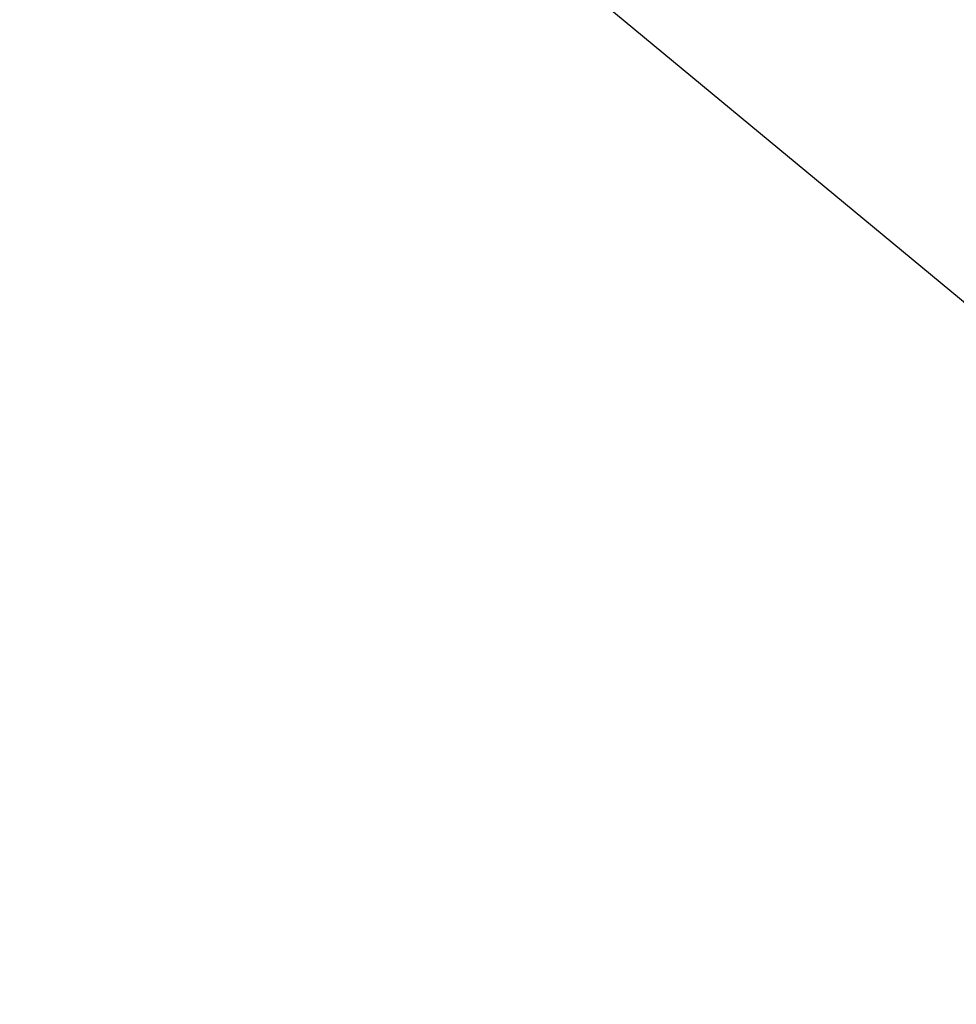
# Model space of a CAD drawing. Extents: x -45.3 to 45.3, y -18.3 to 18.3.
# Drawn here: x 24.4 to 24.6, y -8 to -7.7 of the extents above; entities that cross this region are included whole.
import ezdxf

# ---------------------------------------------------------------- set-up
doc = ezdxf.new("R2010")
doc.units = 0
doc.layers.get('0').update_dxf_attribs({"linetype": 'CONTINUOUS'})

msp = doc.modelspace()

# ---------------------------------------------------------------- linework, layer by layer
at = {"color": 0}
msp.add_lwpolyline([(24.3691, -7.5624), (32.9526, -14.6734)], dxfattribs=at)
msp.add_lwpolyline([(24.3691, -7.5624), (32.9526, -14.6734)], dxfattribs=at)
msp.add_lwpolyline([(24.3691, -7.5624), (32.9526, -14.6734)], dxfattribs=at)
msp.add_lwpolyline([(24.3691, -7.5624), (32.9526, -14.6734)], dxfattribs=at)
msp.add_lwpolyline([(24.3691, -7.5624), (32.9526, -14.6734)], dxfattribs=at)
msp.add_lwpolyline([(24.3691, -7.5624), (32.9526, -14.6734)], dxfattribs=at)
msp.add_lwpolyline([(24.3691, -7.5624), (32.9526, -14.6734)], dxfattribs=at)
msp.add_lwpolyline([(24.3691, -7.5624), (32.9526, -14.6734)], dxfattribs=at)
msp.add_lwpolyline([(24.3691, -7.5624), (32.9526, -14.6734)], dxfattribs=at)
msp.add_lwpolyline([(24.3691, -7.5624), (32.9526, -14.6734)], dxfattribs=at)
msp.add_lwpolyline([(24.3691, -7.5624), (32.9526, -14.6734)], dxfattribs=at)
msp.add_lwpolyline([(24.3691, -7.5624), (32.9526, -14.6734)], dxfattribs=at)
msp.add_lwpolyline([(24.3691, -7.5624), (32.9526, -14.6734)], dxfattribs=at)
msp.add_lwpolyline([(24.3691, -7.5624), (32.9526, -14.6734)], dxfattribs=at)
msp.add_lwpolyline([(24.3691, -7.5624), (32.9526, -14.6734)], dxfattribs=at)
msp.add_lwpolyline([(24.3691, -7.5624), (32.9526, -14.6734)], dxfattribs=at)
msp.add_lwpolyline([(24.3691, -7.5624), (32.9526, -14.6734)], dxfattribs=at)
msp.add_lwpolyline([(24.3691, -7.5624), (32.9526, -14.6734)], dxfattribs=at)
msp.add_lwpolyline([(24.3691, -7.5624), (32.9526, -14.6734)], dxfattribs=at)
msp.add_lwpolyline([(24.3691, -7.5624), (32.9526, -14.6734)], dxfattribs=at)
msp.add_lwpolyline([(24.3691, -7.5624), (32.9526, -14.6734)], dxfattribs=at)

doc.saveas('drawing.dxf')
